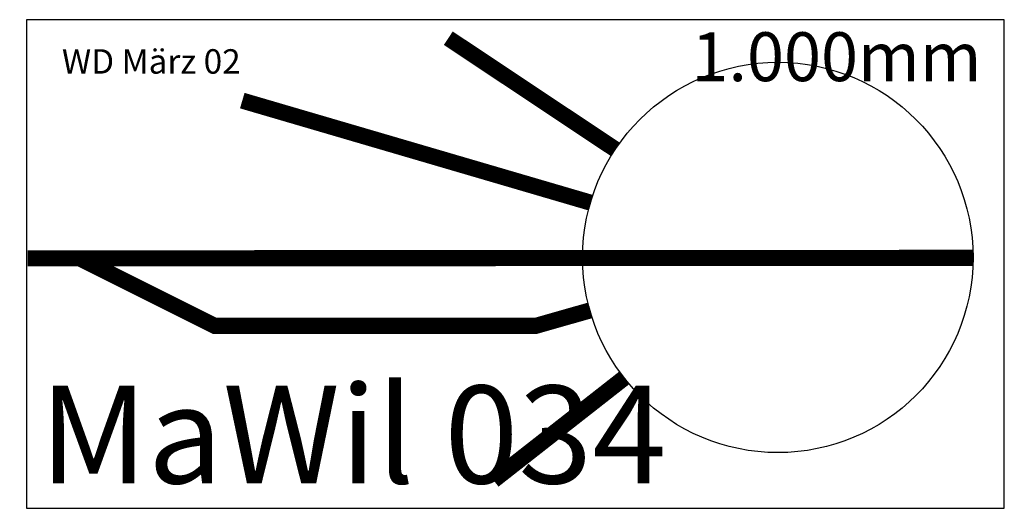
# Model space of a CAD drawing. Extents: x 24 to 1031, y -262 to 238.
import ezdxf

# ---------------------------------------------------------------- set-up
doc = ezdxf.new("R2010")
doc.units = 0
doc.header["$MEASUREMENT"] = 0
doc.layers.get('0').update_dxf_attribs({"linetype": 'CONTINUOUS'})
doc.styles.get("Standard").update_dxf_attribs({"font": 'ARIAL.TTF', "height": 100})

msp = doc.modelspace()

# ---------------------------------------------------------------- linework, layer by layer
msp.add_lwpolyline([(1030.7, 237.9), (30.7, 237.9), (30.7, -262.1), (1030.7, -262.1)], close=True)
at = {"const_width": 16.5}
for points in [[(632.9, 105.2), (462, 219)], [(607.5, 50.7), (251.3, 155.1)], [(83.3, -5.5), (223, -75.3), (551.8, -75.3), (606.9, -59.6)], [(642, -128.6), (508.3, -233.4)]]:
    msp.add_lwpolyline(points, dxfattribs=at)
msp.add_lwpolyline([(31.9, -6.3, 16.5, 16.5, 0), (998.8, -5.8, 0, 0, 0)], format="xyseb")
msp.add_circle((799.1, -5.4), 199.7)

# ---------------------------------------------------------------- texts
at = {"linetype": 'CONTINUOUS'}
for s, height, p in [('1.000mm', 50, (710.7, 175)), ('MaWil 034', 100, (43.8, -236.6))]:
    msp.add_text(s, height=height, dxfattribs=at).set_placement(p)
at = {"color": 2, "linetype": 'CONTINUOUS'}
msp.add_text('WD März 02', height=25, dxfattribs=at).set_placement((66.8, 182.7))

doc.saveas('drawing.dxf')
